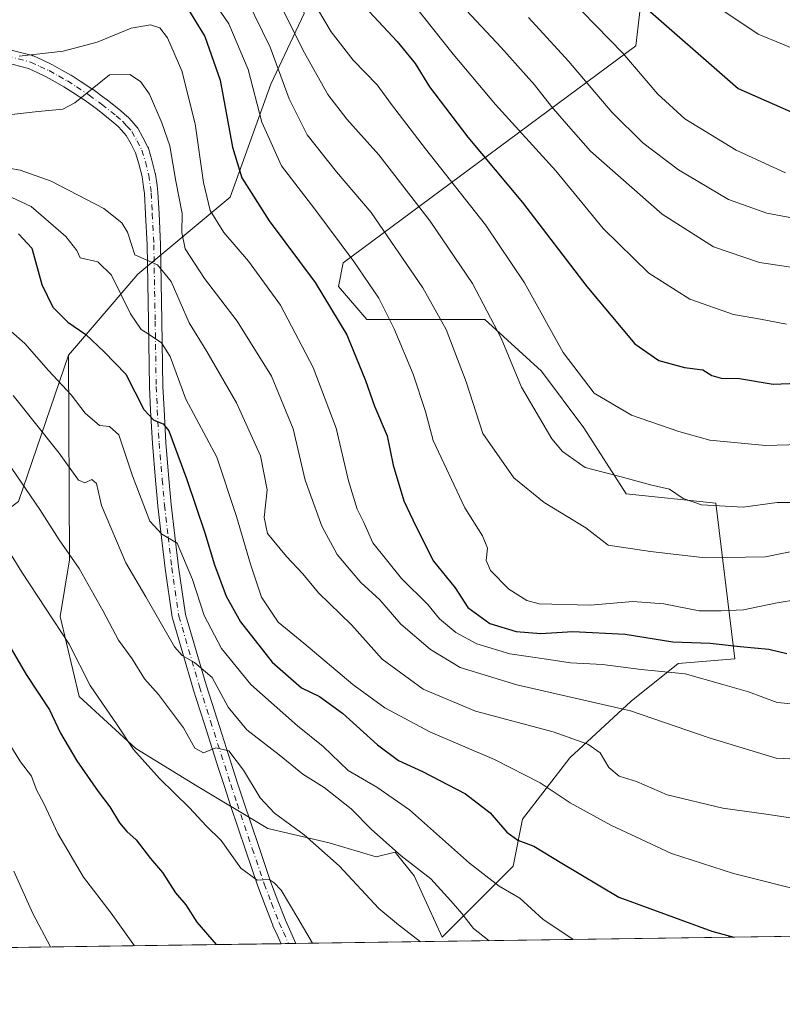
# Model space of a CAD drawing. Units: metres. Extents: x 596692 to 600120, y 4766130 to 4768493.
# Drawn here: x 597656 to 597836, y 4766130 to 4766362 of the extents above; entities that cross this region are included whole.
import ezdxf

# ---------------------------------------------------------------- set-up
doc = ezdxf.new("R2010")
doc.units = ezdxf.units.M
doc.header["$MEASUREMENT"] = 0
doc.linetypes.add('DGN Style 4', pattern=[2.6384748266838614, 1.318413404963828, -0.6592067024819142, 0.001648016756204785, -0.6592067024819142])
for name, color, linetype, lineweight in [('Arbolado forestal CxS', 92, 'Continuous', 0), ('Comarca CxS', 21, 'Continuous', 0), ('Comunidad Autónoma CxS', 142, 'Continuous', 0), ('Curva de nivel maestra', 30, 'Continuous', 30), ('Curva de nivel normal', 30, 'Continuous', 0), ('Entidad de ámbito territorial CxS', 92, 'Continuous', 0), ('Espacio natural protegido CxS', 121, 'Continuous', 0), ('Matorral CxS', 135, 'Continuous', 0), ('Municipio CxS', 4, 'Continuous', 0), ('Pastizal CxS', 92, 'Continuous', 0), ('Pista pavimentada Cxs', 135, 'Continuous', 0), ('Pista pavimentada eje', 135, 'DGN Style 4', 0), ('Provincia CxS', 1, 'Continuous', 0)]:
    doc.layers.add(name, color=color, linetype=linetype, lineweight=lineweight)

# ---------------------------------------------------------------- blocks, each defined once
blk = doc.blocks.new('*U9')
at = {"layer": 'Arbolado forestal CxS', "color": 92, "linetype": 'Continuous', "lineweight": 0}
blk.add_polyline3d([(597843.3158999998, 4766411.0437, 926.448000000004), (597830.6081999998, 4766408.3203, 923.1699999999984), (597815.1793000001, 4766419.212300001, 923.1674000000058), (597788.8733999999, 4766421.654100001, 916.3371999999945), (597766.0692999996, 4766434.810500001, 914.4790999999968), (597771.3324999996, 4766460.2467, 928.5963000000047), (597765.1924999999, 4766480.419700001, 937.5755999999965), (597753.7903000005, 4766485.682700001, 936.8047999999982), (597749.2981000004, 4766490.8377, 938.1869000000006), (597744.5214999998, 4766496.319700001, 939.5305999999982), (597742.6571000004, 4766493.059900001, 937.1432999999961), (597733.6703000005, 4766477.345699999, 925.8842000000004), (597708.1797000002, 4766440.950099999, 898.1444999999949), (597716.9502999998, 4766398.849300001, 878.2381000000023), (597723.0897000004, 4766363.764900001, 867.0761000000057), (597715.1952999998, 4766347.100099999, 856.6861000000064), (597705.6305999998, 4766320.462900001, 847.2477999999975), (597683.8508000001, 4766302.312700001, 832.8972000000067), (597667.5154999997, 4766283.255899999, 822.6261999999988), (597655.7171, 4766248.772299999, 808.2048999999971)], dxfattribs=at)
blk = doc.blocks.new('*U10')
at = {"layer": 'Pista pavimentada Cxs', "color": 135, "linetype": 'Continuous', "lineweight": 0}
blk.add_polyline3d([(597653.4230000004, 4766355.347200001, 862.5898000000016), (597659.0180000003, 4766353.872199999, 860.4459999999963), (597659.1573000001, 4766353.828600001, 860.4306999999973), (597659.2745000003, 4766353.7806, 860.4140999999945), (597661.4585999995, 4766352.7838, 860.1603000000032), (597663.6426999997, 4766351.7719, 859.887600000002), (597663.7571999999, 4766351.713099999, 859.8819999999978), (597665.9886999996, 4766350.452199999, 859.8913999999932), (597668.0552000003, 4766349.2786, 859.7834000000003), (597668.1218999998, 4766349.2382, 859.7373999999982), (597670.3195000002, 4766347.8333, 858.0295000000042), (597673.2721999995, 4766345.8983, 852.1610999999976), (597673.3403000003, 4766345.851, 851.9475999999995), (597676.2904000003, 4766343.691000001, 843.6818000000059), (597676.3421999998, 4766343.651500001, 843.5555000000023), (597679.7620999999, 4766340.9264, 842.0510999999971), (597679.7980000004, 4766340.897100001, 842.0749999999971), (597681.3822999997, 4766339.548400001, 843.0426000000008), (597681.5384999998, 4766339.3958, 843.1411999999982), (597682.4977000002, 4766338.321900001, 843.797900000005), (597683.6617999999, 4766337.0229, 844.9565000000002), (597683.6958, 4766336.9836, 844.9900000000052), (597683.8628000002, 4766336.7426, 845.1889999999986), (597685.0870000003, 4766334.532000001, 846.0056000000042), (597686.2642000001, 4766332.308700001, 844.9214000000065), (597686.3537, 4766332.1073, 844.7560999999987), (597686.3865999999, 4766332.006300001, 844.6961000000011), (597687.1865999997, 4766329.251300001, 843.2197000000016), (597687.2018999998, 4766329.194900001, 843.1910999999964), (597687.9819, 4766326.0899, 843.5176000000066), (597688.0058000004, 4766325.9779, 843.5561000000017), (597688.0132999998, 4766325.931299999, 843.5675999999949), (597688.4055000005, 4766323.245300001, 844.0521000000008), (597688.6026999997, 4766321.6742, 844.4035000000005), (597688.6127000004, 4766321.5634, 844.431500000006), (597688.8830000004, 4766316.672499999, 844.6999000000069), (597689.2333000004, 4766309.351600001, 842.1643999999943), (597689.2348999997, 4766309.304, 842.1459999999934), (597689.5599999996, 4766291.317, 833.8481000000029), (597689.7995999996, 4766275.8663, 829.623000000007), (597690.0580000002, 4766270.4485, 828.6297999999952), (597690.4863999998, 4766262.637, 829.0691999999982), (597691.2090999996, 4766254.0736, 825.5005999999995), (597691.7520000003, 4766248.004100001, 825.0648999999976), (597692.6092999997, 4766240.656099999, 821.5907000000007), (597693.4665000001, 4766233.354499999, 821.1137000000017), (597695.1073000003, 4766222.0518, 819.6027999999933), (597699.9650999998, 4766205.478499999, 815.3003000000026), (597702.5393000003, 4766197.4067, 812.5537999999942), (597705.8622000003, 4766187.008199999, 811.4661999999954), (597707.3163000002, 4766182.5261, 809.1738999999943), (597708.7785, 4766178.049500001, 808.6410000000033), (597712.3607999999, 4766167.3825, 806.7014999999956), (597715.1611000003, 4766159.1163, 806.8028000000049), (597716.8853000002, 4766154.5847, 805.636799999993), (597718.6341000004, 4766150.000399999, 804.7915000000066), (597719.6239999998, 4766147.888, 804.6527999999962), (597721.1374000004, 4766144.526699999, 804.3962999999932), (597717.6506000003, 4766144.476500001, 803.9550000000019), (597716.7170000002, 4766146.5503, 804.085500000001), (597715.7114000004, 4766148.6961, 804.4201999999932), (597715.6651999997, 4766148.8049, 804.4429999999993), (597713.8949999996, 4766153.445499999, 805.6885000000038), (597712.1557, 4766158.017000001, 807.1104999999953), (597712.1398, 4766158.061799999, 807.1119999999937), (597709.3289999999, 4766166.3588, 806.9428000000045), (597705.7412999999, 4766177.041999999, 808.6790000000037), (597704.2736999998, 4766181.534800001, 810.4637999999978), (597702.8170999996, 4766186.024700001, 812.6733999999997), (597699.4910000004, 4766196.433499999, 812.7657000000036), (597696.9107999997, 4766204.524, 813.9712000000001), (597696.8997, 4766204.5601, 813.983600000007), (597692.0047000004, 4766221.26, 820.6849999999977), (597691.9643999999, 4766221.4323, 820.7474999999977), (597691.9567, 4766221.4803, 820.7605999999942), (597690.2966999998, 4766232.915300001, 823.3282000000036), (597690.2911, 4766232.958500001, 823.3187000000034), (597689.4309, 4766240.2841, 823.3307000000059), (597688.5710000005, 4766247.6547, 825.7217999999993), (597688.5664999997, 4766247.6976, 825.7125999999989), (597688.0212000003, 4766253.796599999, 825.1784999999945), (597687.2958000004, 4766262.390500001, 830.0329000000056), (597687.2925000006, 4766262.4375, 830.0668000000006), (597686.8623000003, 4766270.283199999, 828.8156000000017), (597686.6020000001, 4766275.7389, 829.8582000000025), (597686.6003000002, 4766275.790300001, 829.882700000002), (597686.3603999997, 4766291.2632, 834.523199999996), (597686.0358999996, 4766309.222300001, 844.6217999999935), (597685.6871999997, 4766316.5078, 848.9618000000047), (597685.4205999998, 4766321.331300001, 847.0541999999988), (597685.2344000004, 4766322.816000001, 846.5763000000006), (597684.8586999997, 4766325.388699999, 847.5602000000072), (597684.1057000002, 4766328.3862, 849.2771000000067), (597683.3592999997, 4766330.9564, 850.5746999999974), (597682.2734000003, 4766333.0076, 851.5178000000016), (597681.1579999998, 4766335.0219, 849.1189000000013), (597680.1127000004, 4766336.188300001, 847.8172999999952), (597679.2248000001, 4766337.182600001, 846.5861000000004), (597677.7478999998, 4766338.4398, 845.5595999999933), (597674.3738000002, 4766341.1282, 844.4128000000056), (597671.4833000004, 4766343.244700001, 847.7958999999975), (597668.5801999997, 4766345.147299999, 852.7550000000047), (597666.4334000006, 4766346.5196, 855.6282000000066), (597664.4115000004, 4766347.668, 856.4961000000039), (597662.2390999999, 4766348.895500001, 856.4141999999993), (597660.1228, 4766349.8759, 857.8457999999956), (597658.0700000003, 4766350.812799999, 858.8230999999943), (597652.6533000004, 4766352.240800001, 862.420100000003)], dxfattribs=at)

msp = doc.modelspace()

# ---------------------------------------------------------------- linework, layer by layer
at = {"layer": 'Arbolado forestal CxS', "color": 92, "linetype": 'Continuous', "lineweight": 0}
for points in [[(597815.1793000001, 4766419.212300001, 923.1674000000058), (597788.8733999999, 4766421.654100001, 916.3371999999945), (597766.0692999996, 4766434.810500001, 914.4790999999968), (597771.3324999996, 4766460.2467, 928.5963000000047), (597765.1924999999, 4766480.419700001, 937.5755999999965), (597753.7903000005, 4766485.682700001, 936.8047999999982), (597749.2981000004, 4766490.8377, 938.1869000000006), (597744.5214999998, 4766496.319700001, 939.5305999999982), (597742.6571000004, 4766493.059900001, 937.1432999999961), (597733.6703000005, 4766477.345699999, 925.8842000000004), (597708.1797000002, 4766440.950099999, 898.1444999999949), (597716.9502999998, 4766398.849300001, 878.2381000000023), (597723.0897000004, 4766363.764900001, 867.0761000000057), (597715.1952999998, 4766347.100099999, 856.6861000000064), (597705.6305999998, 4766320.462900001, 847.2477999999975), (597683.8508000001, 4766302.312700001, 832.8972000000067), (597667.5154999997, 4766283.255899999, 822.6261999999988)], [(597667.5154999997, 4766283.255899999, 822.6261999999988), (597655.7171, 4766248.772299999, 808.2048999999971), (597633.9397, 4766232.4375, 796.0381999999955), (597627.4501, 4766229.842300001, 793.8200999999973), (597621.4590999996, 4766216.0975, 787.359700000001), (597614.8800999997, 4766207.0275, 782.8834000000061)]]:
    msp.add_polyline3d(points, dxfattribs=at)
at = {"layer": 'Comarca CxS', "color": 21, "linetype": 'Continuous', "lineweight": 0, "flags": 128}
msp.add_lwpolyline([(599469.6874999999, 4766169.714400001), (598653.368892304, 4766157.955363506), (597284.6870000003, 4766138.239800001), (597258.5114000009, 4766137.862799999), (597226.6330999996, 4766137.4036), (597065.3221, 4766135.079900002), (596725.1700007409, 4766130.1799823), (596692.3700007418, 4768443.739982279)], dxfattribs=at)
at = {"layer": 'Comunidad Autónoma CxS', "color": 142, "linetype": 'Continuous', "lineweight": 0, "flags": 128}
msp.add_lwpolyline([(597065.3221, 4766135.079900002), (596725.1700007409, 4766130.1799823), (596692.3700007418, 4768443.739982279), (597036.9893363621, 4768448.702772111), (599372.5490634177, 4768482.336671512), (600085.2400007669, 4768492.599982277), (600090.5425923695, 4768131.040750091), (600119.170000767, 4766179.069982301), (600019.0698342626, 4766177.628095349), (599924.1480217602, 4766176.260746981), (599895.9721135455, 4766175.854898829), (599801.5708923097, 4766174.495072735), (599744.698300001, 4766173.675899998), (599700.3752, 4766173.0374), (599672.007899999, 4766172.6288), (599469.6874999999, 4766169.714400001), (598653.368892304, 4766157.955363506), (597284.6870000003, 4766138.239800001), (597258.5114000009, 4766137.862799999), (597226.6330999996, 4766137.4036)], close=True, dxfattribs=at)
at = {"layer": 'Curva de nivel maestra', "color": 30, "linetype": 'Continuous', "lineweight": 30, "flags": 128}
for points, elevation in [([(597648.9600000001, 4766462.450099999), (597656.3799999999, 4766467.100099999), (597660.8700000001, 4766471.2501), (597663.75, 4766471.860099999), (597667.6299999999, 4766470.720100001), (597670.8899999997, 4766468.9001), (597676.4100000003, 4766465.020099999), (597686.8499999996, 4766459.020099999), (597697.1500000004, 4766452.690099999), (597708.5300000003, 4766445.100099999), (597726.6699999999, 4766433.4301), (597746.7199999997, 4766417.8101), (597756.6399999997, 4766409.0701), (597762.0300000003, 4766404.120100001), (597770.5, 4766394.9301), (597778.9900000002, 4766386.7501), (597825.3300000001, 4766346.090100001), (597840.5099999999, 4766339.470100001)], 900), ([(597732.79, 4766370.290100001), (597744.9699999997, 4766357.170100001), (597749.2599999999, 4766352.020099999), (597752.5899999999, 4766346.4901), (597761.6399999997, 4766334.620100001), (597774.5099999999, 4766319.200099999), (597789.6699999999, 4766299.390100001), (597800.9800000006, 4766285.940099999), (597806.6399999997, 4766281.950099999), (597812.7000000002, 4766280.350099999), (597816.9900000002, 4766279.8101), (597819.1699999999, 4766278.440099999), (597821.3700000001, 4766277.840100001), (597825.6399999997, 4766277.7301), (597833.5999999996, 4766276.360099999), (597850.8799999999, 4766277.100099999)], 875), ([(597695.3399999999, 4766365.4301), (597699.6299999999, 4766358.390100001), (597703.3099999996, 4766348.0701), (597706.1799999997, 4766332.280099999), (597708.3799999999, 4766325.0601), (597714.7999999998, 4766314.920100001), (597725.6600000003, 4766300.340100001), (597733.1200000001, 4766288.050100001), (597737.54, 4766277.300100001), (597739.6100000005, 4766271.1801), (597742.6299999999, 4766264.2501), (597744.0599999996, 4766257.270099999), (597746.5899999999, 4766248.920100001), (597749.3799999999, 4766242.890100001), (597753.5599999996, 4766234.6601), (597758.6399999997, 4766228.4001), (597761.6699999999, 4766223.7601), (597766.8600000005, 4766219.940099999), (597773.0199999996, 4766218.050100001), (597778.8300000001, 4766217.630100001), (597786.4199999999, 4766218.0601), (597798.7000000002, 4766217.4301), (597809.9400000004, 4766215.620100001), (597818.7800000003, 4766215.3201), (597825.7999999998, 4766214.530099999), (597832.5800000001, 4766213.880100001), (597836.8499999996, 4766212.920100001)], 850), ([(597655.7100000001, 4766311.8101), (597658.9000000004, 4766308.460100001), (597661.2599999999, 4766299.9001), (597663.8499999996, 4766294.5601), (597667.3600000005, 4766291.020099999), (597671.6200000001, 4766288.120100001), (597675.9100000003, 4766284.040100001), (597681.0599999996, 4766278.7401), (597685.3200000003, 4766270.390100001), (597687.6299999999, 4766267.9001), (597689.8700000001, 4766267.020099999), (597691.1900000004, 4766265.380100001), (597695.3899999997, 4766253.920100001), (597699.6600000003, 4766241.340100001), (597701.9199999999, 4766233.8201), (597704.6900000004, 4766226.450099999), (597708.0499999998, 4766220.380100001), (597715.5199999996, 4766210.890100001), (597722.4500000002, 4766204.8101), (597726.6500000004, 4766202.7501), (597732.0999999996, 4766198.860099999), (597740.3600000005, 4766191.370100001), (597745.2800000003, 4766187.6601), (597750.9699999997, 4766185.090100001), (597761.1100000005, 4766179.8101), (597766.8799999999, 4766175.3101), (597770.8600000005, 4766170.770099999), (597773.4400000004, 4766168.880100001), (597777.1699999999, 4766167.450099999), (597783.8099999996, 4766163.450099999), (597797.1900000004, 4766155.4801), (597819.1500000004, 4766147.4101), (597824.2938999999, 4766146.012900001)], 825), ([(597650.8700000001, 4766219.290100001), (597657.5199999996, 4766207.9101), (597663.0899999999, 4766199.590100001), (597665.6399999997, 4766194.090100001), (597669.4600000001, 4766187.5701), (597674.5, 4766180.340100001), (597677.2699999996, 4766176.780099999), (597679.5300000003, 4766172.9901), (597681.2699999996, 4766170.9001), (597683.5, 4766168.940099999), (597686.8499999996, 4766164.530099999), (597689.6600000003, 4766161.220100001), (597692.7400000002, 4766156.450099999), (597695.1699999999, 4766153.600099999), (597697.7800000003, 4766149.5701), (597702.3071, 4766144.255700001)], 800), ([(597824.2938999999, 4766146.012900001), (597824.2947000006, 4766146.012700001)], 825)]:
    msp.add_lwpolyline(points, dxfattribs=dict(at, elevation=elevation))
at = {"layer": 'Curva de nivel normal', "color": 30, "linetype": 'Continuous', "lineweight": 0, "flags": 128}
for points, elevation in [([(597655.5099999999, 4766474.82), (597658.8899999997, 4766478.25), (597661.6399999997, 4766479.59), (597665.6900000004, 4766477.779999999), (597675.2000000002, 4766473.430000001), (597693.4699999997, 4766463.619999999), (597712.9199999999, 4766451.789999999), (597729.8499999996, 4766441.76), (597741.4900000002, 4766432.619999999), (597753.25, 4766423.439999999), (597765, 4766413.51), (597774.3300000001, 4766404.689999999), (597787.6600000003, 4766392.699999999), (597799.6799999997, 4766381.789999999), (597819.3799999999, 4766366.100000001), (597830.0899999999, 4766358.930000001), (597841.5099999999, 4766354.199999999)], 905), ([(597836.5099999999, 4766326.24), (597824.8499999996, 4766331.59), (597812.8200000003, 4766338.970000001), (597806.4000000004, 4766344.74), (597798.1699999999, 4766354.41), (597785.3499999996, 4766367.619999999), (597773.2400000002, 4766378.890000001), (597766.9800000006, 4766385.630000001), (597762.8600000005, 4766391.289999999), (597759.0899999999, 4766395.52), (597755.8399999999, 4766398.310000001), (597749.5899999999, 4766403.189999999), (597732.1500000004, 4766418.619999999), (597719.0499999998, 4766428.680000001), (597706.2800000003, 4766436.850000001), (597695.1799999997, 4766444.680000001), (597678.6500000004, 4766455.380000001), (597667.3899999997, 4766463.119999999), (597665.4600000001, 4766463.91), (597662.9500000002, 4766462.960000001), (597658.04, 4766458), (597649.8700000001, 4766453.01)], 895), ([(597652.6100000005, 4766433.99), (597656.5999999996, 4766436.83), (597659.0599999996, 4766439.939999999), (597666.5099999999, 4766445.82), (597669.3600000005, 4766446.640000001), (597675.54, 4766442.17), (597694.25, 4766427.220000001), (597711.8499999996, 4766415.02), (597722.6500000004, 4766406.5), (597729.5099999999, 4766399.600000001), (597736.9400000004, 4766391.029999999), (597745.1900000004, 4766382.5), (597749.5, 4766378.800000001), (597754.3399999999, 4766373.680000001), (597761.3399999999, 4766364.539999999), (597769.5300000003, 4766355.779999999), (597777.3600000005, 4766346.960000001), (597781.3799999999, 4766341.859999999), (597784.8099999996, 4766337.880000001), (597790.54, 4766331.300000001), (597807.4299999997, 4766316.52), (597819.5099999999, 4766308.76), (597830.4100000003, 4766305.119999999), (597844.1500000004, 4766303.029999999)], 885), ([(597836.7699999996, 4766290.529999999), (597830.5999999996, 4766291.75), (597824.2199999997, 4766292.859999999), (597813.9699999997, 4766296.439999999), (597804.3200000003, 4766302.550000001), (597793.5199999996, 4766313.109999999), (597782.3600000005, 4766326.680000001), (597768.1399999997, 4766342.33), (597758.1900000004, 4766354.199999999), (597748.75, 4766366.100000001), (597737.4400000004, 4766377.810000001), (597730.5300000003, 4766385.619999999), (597725.25, 4766393.01), (597720.3799999999, 4766398.560000001), (597710.2599999999, 4766407.08), (597692.3200000003, 4766419.52), (597681.0800000001, 4766428.600000001), (597672.54, 4766436.82), (597669.3600000005, 4766438.51), (597667.5800000001, 4766436.609999999), (597663.0300000003, 4766429.980000001), (597658.7800000003, 4766426.480000001), (597655.8499999996, 4766425.119999999)], 880), ([(597722.9900000002, 4766370.42), (597729.4000000004, 4766359.49), (597734.6500000004, 4766352.810000001), (597740.2800000003, 4766346.980000001), (597743.6299999999, 4766342.350000001), (597751.6299999999, 4766331.859999999), (597765.8200000003, 4766313.939999999), (597774.9900000002, 4766300.27), (597784.1399999997, 4766283.9), (597791.4500000002, 4766274.279999999), (597800.1799999997, 4766269.100000001), (597811.4000000004, 4766265.230000001), (597818.6399999997, 4766263.199999999), (597831.79, 4766261.960000001), (597842.7800000003, 4766262.26)], 870), ([(597699.9800000006, 4766369.230000001), (597705.29, 4766361.380000001), (597709.8499999996, 4766350.609999999), (597713.1200000001, 4766338.210000001), (597717.7199999997, 4766327.9), (597725.5700000003, 4766317.67), (597734.7999999998, 4766305.359999999), (597740.7000000002, 4766296.66), (597744.3099999996, 4766289.460000001), (597748.7400000002, 4766278.720000001), (597751.6799999997, 4766269.99), (597753.5, 4766263.140000001), (597760.9199999999, 4766247.25), (597765.1200000001, 4766240.600000001), (597766.2400000002, 4766237.710000001), (597765.9800000006, 4766234.859999999), (597767, 4766232.430000001), (597771.3200000003, 4766228.08), (597775.5199999996, 4766225.42), (597778.4600000001, 4766224.57), (597790.5, 4766224.26), (597800.5099999999, 4766225.140000001), (597807.8499999996, 4766224.640000001), (597816.1799999997, 4766222.99), (597821.3200000003, 4766222.99), (597826.5800000001, 4766223.220000001), (597834.5199999996, 4766224.84), (597844.1600000003, 4766226.42)], 855), ([(597709.5499999998, 4766367.15), (597715.0599999996, 4766355.859999999), (597719.5599999996, 4766343.66), (597723.7400000002, 4766335.16), (597730.6799999997, 4766326.439999999), (597738.8300000001, 4766316.91), (597751.0599999996, 4766299.08), (597756.54, 4766289.279999999), (597761.2199999997, 4766276.980000001), (597765.2000000002, 4766264.789999999), (597772.5099999999, 4766254.279999999), (597779.5999999996, 4766248.529999999), (597789.4199999999, 4766242.51), (597794.6900000004, 4766238.449999999), (597804.6900000004, 4766236.970000001), (597817.6100000005, 4766235.460000001), (597831.8200000003, 4766235.66), (597844.4900000002, 4766238.289999999)], 860), ([(597716.9000000004, 4766367.119999999), (597723.1299999999, 4766354.539999999), (597728.6299999999, 4766344.720000001), (597733.1100000005, 4766338.869999999), (597740.6799999997, 4766330.439999999), (597752.7300000006, 4766314.82), (597762.7199999997, 4766300.119999999), (597769.4800000006, 4766287.24), (597774.2699999996, 4766275.699999999), (597781.4000000004, 4766263.49), (597783.9800000006, 4766260.5), (597789.2999999998, 4766256.730000001), (597797.7400000002, 4766254.539999999), (597804.6799999997, 4766252.630000001), (597809.1399999997, 4766251.619999999), (597812.3600000005, 4766249.460000001), (597816.7199999997, 4766247.980000001), (597826.5099999999, 4766247.390000001), (597834.5099999999, 4766248.460000001), (597840.9699999997, 4766248.480000001)], 865), ([(597775.9000000004, 4766362.859999999), (597785.3899999997, 4766352.57), (597795.5800000001, 4766340.550000001), (597802.8899999997, 4766333.32), (597811.2800000003, 4766326.949999999), (597823.0599999996, 4766319.970000001), (597832.1200000001, 4766316.689999999), (597838.3700000001, 4766315.51)], 890), ([(597655.8899999997, 4766353.710000001), (597666.2999999998, 4766354.880000001), (597674.3099999996, 4766357.050000001), (597682.2999999998, 4766360.33), (597686.8499999996, 4766361.109999999), (597689.0499999998, 4766360.4), (597690.8399999999, 4766358.029999999), (597694.2100000001, 4766350.300000001), (597697.3899999997, 4766337.77), (597699.3300000001, 4766323.930000001), (597700.9400000004, 4766317.33), (597704.1399999997, 4766312.140000001), (597709.9900000002, 4766305.369999999), (597717.4600000001, 4766295.050000001), (597725.1799999997, 4766280.300000001), (597730.5999999996, 4766266.01), (597733.5199999996, 4766253.630000001), (597735.54, 4766246.960000001), (597737.1299999999, 4766243.75), (597739.2800000003, 4766238.960000001), (597746.04, 4766230.600000001), (597752.2300000006, 4766224.480000001), (597754.9600000001, 4766221.060000001), (597758.8399999999, 4766217.810000001), (597763.79, 4766215.16), (597771.5099999999, 4766212.850000001), (597780.1799999997, 4766211.57), (597785.8499999996, 4766210.67), (597793.3399999999, 4766210.34), (597802.4699999997, 4766209.130000001), (597812.8799999999, 4766208.08), (597821.7300000006, 4766205.600000001), (597827.7599999999, 4766203.859999999), (597834.5499999998, 4766201.369999999), (597843.0099999999, 4766200.550000001)], 845), ([(597653.4600000001, 4766339.880000001), (597660.3700000001, 4766340.66), (597666.2300000006, 4766341.220000001), (597669.0599999996, 4766342.720000001), (597677.1799999997, 4766349.359999999), (597682.0199999996, 4766349.4), (597684.5099999999, 4766347.789999999), (597686.6200000001, 4766344.810000001), (597689.54, 4766337.980000001), (597691.4000000004, 4766332.609999999), (597692.8099999996, 4766324.27), (597694.3200000003, 4766316.609999999), (597694.2199999997, 4766312.130000001), (597695.0499999998, 4766308.33), (597699.5700000003, 4766301.32), (597707.29, 4766291.24), (597715.3499999996, 4766278.27), (597720.4900000002, 4766265.890000001), (597723.3200000003, 4766253.730000001), (597727.2199999997, 4766242.890000001), (597730.8099999996, 4766236.27), (597734.1699999999, 4766232.27), (597736.4400000004, 4766229.600000001), (597740.9000000004, 4766225.57), (597745.8399999999, 4766219.83), (597752.8499999996, 4766213.850000001), (597759.8499999996, 4766209.619999999), (597773.1799999997, 4766205.49), (597800.0099999999, 4766199.41), (597818.5099999999, 4766193.039999999), (597834.3399999999, 4766188.24), (597845.7100000001, 4766187.680000001)], 840), ([(597649.4299999997, 4766328.02), (597656.1500000004, 4766326.859999999), (597663.4100000003, 4766324.279999999), (597675.8200000003, 4766317.800000001), (597680.0999999996, 4766314.439999999), (597681.4100000003, 4766312.230000001), (597683.1799999997, 4766306.859999999), (597688.5099999999, 4766304.529999999), (597691.7199999997, 4766300.619999999), (597696, 4766290.850000001), (597700.0999999996, 4766284.140000001), (597707.1200000001, 4766272), (597712.7699999996, 4766259.480000001), (597714.3899999997, 4766251.480000001), (597713.6100000005, 4766244.970000001), (597714.4600000001, 4766241.17), (597718.8799999999, 4766235.75), (597722.7400000002, 4766231.699999999), (597726.4199999999, 4766227.180000001), (597734.2199999997, 4766219.65), (597741.4800000006, 4766211.58), (597751.0999999996, 4766204.49), (597763.4299999997, 4766199.300000001), (597781.7400000002, 4766194.42), (597789.9500000002, 4766191.51), (597792.8399999999, 4766189.449999999), (597794.9100000003, 4766186.039999999), (597797.2999999998, 4766183.949999999), (597801.4100000003, 4766182.730000001), (597808.5999999996, 4766179.58), (597821.7199999997, 4766176.390000001), (597831.9400000004, 4766175.02), (597843.9600000001, 4766173.17)], 835), ([(597654.1799999997, 4766320.4), (597658.7599999999, 4766318.300000001), (597666.9400000004, 4766311.25), (597669.4699999997, 4766307.930000001), (597670.25, 4766306.16), (597674.4800000006, 4766305.27), (597677.6399999997, 4766302.109999999), (597682.1699999999, 4766292.970000001), (597684.6600000003, 4766289.300000001), (597686.2699999996, 4766288.300000001), (597689.4500000002, 4766286.140000001), (597691.5199999996, 4766282.92), (597695.1799999997, 4766272.859999999), (597702.4600000001, 4766259.189999999), (597707.1600000003, 4766245.189999999), (597710.4299999997, 4766233.99), (597713.0099999999, 4766226.16), (597716.9199999999, 4766220.32), (597722.9699999997, 4766215.369999999), (597734.5099999999, 4766205.58), (597742.0899999999, 4766200.109999999), (597752.8300000001, 4766194.33), (597767.9600000001, 4766187.930000001), (597778.6699999999, 4766182.369999999), (597785.7199999997, 4766177.710000001), (597795.3600000005, 4766172.430000001), (597809.6500000004, 4766165.75), (597824.2400000002, 4766161), (597842.0999999996, 4766156.529999999)], 830), ([(597651.4100000003, 4766291.060000001), (597657.2400000002, 4766285.960000001), (597662.8099999996, 4766279.640000001), (597668.2000000002, 4766273.880000001), (597671.4500000002, 4766269.59), (597674.8300000001, 4766266.630000001), (597677.1799999997, 4766266.439999999), (597679.3700000001, 4766264.439999999), (597682.6100000005, 4766254.779999999), (597686.7000000002, 4766244.07), (597689.5099999999, 4766241.029999999), (597693.1600000003, 4766238.92), (597696.7800000003, 4766230.33), (597699.4699999997, 4766221.890000001), (597703.5599999996, 4766214.039999999), (597710.5300000003, 4766205.57), (597721.5099999999, 4766195.84), (597727.5099999999, 4766190.939999999), (597733.4199999999, 4766185.279999999), (597740.2000000002, 4766181.41), (597747.9000000004, 4766176), (597762.0599999996, 4766163.480000001), (597769.0599999996, 4766158.050000001), (597773.8899999997, 4766155.199999999), (597779.3600000005, 4766150.180000001), (597785.6500000004, 4766146.029999999), (597786.4951999999, 4766145.4682)], 820), ([(597654.4800000006, 4766273.75), (597665.3499999996, 4766260.16), (597669.8700000001, 4766253.800000001), (597671.3499999996, 4766253.109999999), (597673.0099999999, 4766253.949999999), (597674.1200000001, 4766252.939999999), (597675.2999999998, 4766247.77), (597681.0599999996, 4766234.27), (597685.75, 4766226.26), (597692.5, 4766214.439999999), (597694.3200000003, 4766212.390000001), (597697.2300000006, 4766210.789999999), (597701.3899999997, 4766207.27), (597705.1299999999, 4766200.230000001), (597709.5800000001, 4766194.92), (597717.2000000002, 4766189.029999999), (597722.7199999997, 4766184.42), (597727.7800000003, 4766181.33), (597734.1200000001, 4766176.289999999), (597738.9500000002, 4766171.42), (597745.9500000002, 4766165.17), (597752.9199999999, 4766159.75), (597757.6399999997, 4766154.609999999), (597760.2400000002, 4766151.609999999), (597762.9699999997, 4766148.07), (597766.6741000004, 4766145.182700001)], 815), ([(597652, 4766259.76), (597660.7599999999, 4766246.850000001), (597665.3399999999, 4766239.689999999), (597670.0199999996, 4766232.92), (597675.7400000002, 4766222.880000001), (597679.2800000003, 4766216.02), (597682.5, 4766211.600000001), (597685.4100000003, 4766206.939999999), (597688.7800000003, 4766203.210000001), (597694.6399999997, 4766195.4), (597697.2699999996, 4766190.539999999), (597699.3799999999, 4766189.51), (597702.29, 4766190.680000001), (597705.2800000003, 4766189.930000001), (597708.8099999996, 4766185.380000001), (597712.7000000002, 4766178.880000001), (597716.1100000005, 4766175.25), (597723.0800000001, 4766170.119999999), (597731.3200000003, 4766162.800000001), (597740.7000000002, 4766152.779999999), (597745.2999999998, 4766148.9), (597750.4856000004, 4766144.9495)], 810.0000000000001), ([(597649.2999999998, 4766243.67), (597656.54, 4766232.07), (597667.6600000003, 4766215.109999999), (597672.6100000005, 4766205.369999999), (597678.9699999997, 4766196.07), (597682.8499999996, 4766190.279999999), (597688.9400000004, 4766183.4), (597696.0599999996, 4766176.52), (597700, 4766172.26), (597703.4800000006, 4766168.77), (597708.1699999999, 4766162.26), (597712, 4766159.439999999), (597714.79, 4766159.58), (597716.0199999996, 4766158.789999999), (597717.6299999999, 4766157.060000001), (597721.5999999996, 4766150.52), (597725.0481000004, 4766144.583100001)], 805), ([(597653.5199999996, 4766191.65), (597656.2199999997, 4766187.350000001), (597658.7800000003, 4766184), (597659.9900000002, 4766180.779999999), (597661.7400000002, 4766177.5), (597665.0199999996, 4766170.439999999), (597671.0999999996, 4766160.189999999), (597677.5999999996, 4766151.699999999), (597683.0625999998, 4766143.9783)], 795), ([(597654.6699999999, 4766161.560000001), (597659.1600000003, 4766151.609999999), (597663.2790000001, 4766143.693399999)], 790)]:
    msp.add_lwpolyline(points, dxfattribs=dict(at, elevation=elevation))
at = {"layer": 'Entidad de ámbito territorial CxS', "color": 92, "linetype": 'Continuous', "lineweight": 0, "flags": 128}
msp.add_lwpolyline([(598653.368892304, 4766157.955363506), (597284.6870000003, 4766138.239800001), (597258.5114000009, 4766137.862799999), (597226.6330999996, 4766137.4036), (597065.3221, 4766135.079900002), (596725.1700007409, 4766130.1799823), (596692.3700007418, 4768443.739982279)], dxfattribs=at)
at = {"layer": 'Espacio natural protegido CxS', "color": 121, "linetype": 'Continuous', "lineweight": 0, "flags": 128}
msp.add_lwpolyline([(598653.368892304, 4766157.955363506), (597284.6870000003, 4766138.239800001)], dxfattribs=at)
at = {"layer": 'Matorral CxS', "color": 135, "linetype": 'Continuous', "lineweight": 0}
for points in [[(597815.1793000001, 4766419.212300001, 923.1674000000058), (597788.8733999999, 4766421.654100001, 916.3371999999945), (597766.0692999996, 4766434.810500001, 914.4790999999968), (597771.3324999996, 4766460.2467, 928.5963000000047), (597765.1924999999, 4766480.419700001, 937.5755999999965), (597753.7903000005, 4766485.682700001, 936.8047999999982), (597749.2981000004, 4766490.8377, 938.1869000000006), (597744.5214999998, 4766496.319700001, 939.5305999999982), (597742.6571000004, 4766493.059900001, 937.1432999999961), (597733.6703000005, 4766477.345699999, 925.8842000000004), (597708.1797000002, 4766440.950099999, 898.1444999999949), (597716.9502999998, 4766398.849300001, 878.2381000000023), (597723.0897000004, 4766363.764900001, 867.0761000000057), (597715.1952999998, 4766347.100099999, 856.6861000000064), (597705.6305999998, 4766320.462900001, 847.2477999999975), (597683.8508000001, 4766302.312700001, 832.8972000000067), (597667.5154999997, 4766283.255899999, 822.6261999999988)], [(597803.4329000004, 4766375.062100001, 903.6203999999999), (597801.2090999996, 4766356.162900001, 896.3411999999954), (597732.2811000004, 4766305.023700001, 853.7084000000032), (597731.1693000002, 4766299.465100001, 851.6208999999944), (597737.8397000004, 4766291.6831, 852.4735999999976), (597751.1803000001, 4766291.6831, 857.8745999999956), (597765.6328999996, 4766291.683300001, 864.0032999999967), (597778.9735000003, 4766279.454299999, 867.0691999999982), (597788.9789000005, 4766266.1139, 867.6499999999943), (597798.9842999997, 4766250.549900001, 863.8614999999991), (597820.1070999998, 4766248.326500001, 865.3350000000064), (597824.5535000004, 4766211.639900001, 848.1692999999941), (597811.2127, 4766210.528100001, 847.2565000000033), (597800.0953000003, 4766201.634299999, 841.8723999999929), (597785.6426999997, 4766188.2937, 833.1002000000008), (597774.5251000002, 4766173.8413, 826.7753999999986), (597772.3015000002, 4766162.724099999, 822.6166999999988), (597755.6253000004, 4766146.0483, 812.133600000001), (597748.9550999999, 4766160.500700001, 814.4394999999931), (597744.5083, 4766166.0593, 815.1067000000039), (597740.0613000002, 4766164.9475, 813.3776000000071), (597728.9441000001, 4766168.282500001, 810.9590999999928), (597714.4917000001, 4766171.617699999, 807.9051999999938), (597697.8157000003, 4766181.6231, 806.7863999999972), (597683.3635, 4766190.5167, 804.7393000000012), (597670.0226999996, 4766202.7455, 802.9128999999957), (597665.5761000002, 4766221.6447, 805.2998999999982), (597667.7997000003, 4766234.985300001, 809.3136999999988), (597667.5154999997, 4766283.255899999, 822.6261999999988), (597683.8508000001, 4766302.312700001, 832.8972000000067), (597705.6305999998, 4766320.462900001, 847.2477999999975), (597715.1952999998, 4766347.100099999, 856.6861000000064), (597723.0897000004, 4766363.764900001, 867.0761000000057)], [(597667.5154999997, 4766283.255899999, 822.6261999999988), (597667.7997000003, 4766234.985300001, 809.3136999999988), (597665.5761000002, 4766221.6447, 805.2998999999982), (597670.0226999996, 4766202.7455, 802.9128999999957), (597683.3635, 4766190.5167, 804.7393000000012), (597697.8157000003, 4766181.6231, 806.7863999999972), (597714.4917000001, 4766171.617699999, 807.9051999999938), (597728.9441000001, 4766168.282500001, 810.9590999999928), (597740.0613000002, 4766164.9475, 813.3776000000071), (597744.5083, 4766166.0593, 815.1067000000039), (597748.9550999999, 4766160.500700001, 814.4394999999931), (597755.6253000004, 4766146.0483, 812.133600000001), (597772.3015000002, 4766162.724099999, 822.6166999999988), (597774.5251000002, 4766173.8413, 826.7753999999986), (597785.6426999997, 4766188.2937, 833.1002000000008), (597800.0953000003, 4766201.634299999, 841.8723999999929), (597811.2127, 4766210.528100001, 847.2565000000033), (597824.5535000004, 4766211.639900001, 848.1692999999941), (597820.1070999998, 4766248.326500001, 865.3350000000064), (597798.9842999997, 4766250.549900001, 863.8614999999991), (597788.9789000005, 4766266.1139, 867.6499999999943), (597778.9735000003, 4766279.454299999, 867.0691999999982), (597765.6328999996, 4766291.683300001, 864.0032999999967), (597751.1803000001, 4766291.6831, 857.8745999999956), (597737.8397000004, 4766291.6831, 852.4735999999976), (597731.1693000002, 4766299.465100001, 851.6208999999944), (597732.2811000004, 4766305.023700001, 853.7084000000032), (597801.2090999996, 4766356.162900001, 896.3411999999954), (597803.4329000004, 4766375.062100001, 903.6203999999999)]]:
    msp.add_polyline3d(points, dxfattribs=at)
at = {"layer": 'Municipio CxS', "color": 4, "linetype": 'Continuous', "lineweight": 0, "flags": 128}
msp.add_lwpolyline([(599469.6874999999, 4766169.714400001), (598653.368892304, 4766157.955363506), (597284.6870000003, 4766138.239800001), (597258.5114000009, 4766137.862799999), (597226.6330999996, 4766137.4036), (597065.3221, 4766135.079900002), (596725.1700007409, 4766130.1799823), (596692.3700007418, 4768443.739982279)], dxfattribs=at)
at = {"layer": 'Pastizal CxS', "color": 92, "linetype": 'Continuous', "lineweight": 0, "extrusion": (-0.2602324338055656, -0.003748842892094662, 0.9655387234971999), "elevation": -172636.9786865294, "flags": 128}
msp.add_lwpolyline([(-4757040.328415805, 643555.7428580014), (-4757040.328415805, 643476.9457146358)], dxfattribs=at)
at = {"layer": 'Pastizal CxS', "color": 92, "linetype": 'Continuous', "lineweight": 0, "extrusion": (-0.03375830124633067, -0.0004860234655109671, 0.9994299079365961), "elevation": -21691.08288535874, "flags": 128}
msp.add_lwpolyline([(-4757046.053309263, 665916.5667318759), (-4757046.053309263, 665914.8221566326)], dxfattribs=at)
at = {"layer": 'Pastizal CxS', "color": 92, "linetype": 'Continuous', "lineweight": 0, "extrusion": (-0.0341590379703012, -0.0004917929637533894, 0.9994162887729139), "elevation": -21958.12020691059, "flags": 128}
msp.add_lwpolyline([(-4757046.052726769, 665909.5636127256), (-4757046.052726769, 665907.8190137085)], dxfattribs=at)
at = {"layer": 'Pastizal CxS', "color": 92, "linetype": 'Continuous', "lineweight": 0, "extrusion": (-0.1653655647737153, -0.00238204506244672, 0.9862294640946349), "elevation": -109402.8500190657, "flags": 128}
msp.add_lwpolyline([(-4757041.011656286, 657406.785858082), (-4757041.011656287, 657264.5460886135)], dxfattribs=at)
at = {"layer": 'Pastizal CxS', "color": 92, "linetype": 'Continuous', "lineweight": 0}
for points in [[(597655.7171, 4766248.772299999, 808.2048999999971), (597667.5154999997, 4766283.255899999, 822.6261999999988), (597667.7997000003, 4766234.985300001, 809.3136999999988), (597665.5761000002, 4766221.6447, 805.2998999999982), (597670.0226999996, 4766202.7455, 802.9128999999957), (597683.3635, 4766190.5167, 804.7393000000012), (597697.8157000003, 4766181.6231, 806.7863999999972), (597714.4917000001, 4766171.617699999, 807.9051999999938), (597728.9441000001, 4766168.282500001, 810.9590999999928), (597740.0613000002, 4766164.9475, 813.3776000000071), (597744.5083, 4766166.0593, 815.1067000000039), (597748.9550999999, 4766160.500700001, 814.4394999999931), (597755.6253000004, 4766146.0483, 812.133600000001), (597772.3015000002, 4766162.724099999, 822.6166999999988), (597774.5251000002, 4766173.8413, 826.7753999999986), (597785.6426999997, 4766188.2937, 833.1002000000008), (597800.0953000003, 4766201.634299999, 841.8723999999929), (597811.2127, 4766210.528100001, 847.2565000000033), (597824.5535000004, 4766211.639900001, 848.1692999999941), (597820.1070999998, 4766248.326500001, 865.3350000000064), (597798.9842999997, 4766250.549900001, 863.8614999999991), (597788.9789000005, 4766266.1139, 867.6499999999943), (597778.9735000003, 4766279.454299999, 867.0691999999982), (597765.6328999996, 4766291.683300001, 864.0032999999967), (597751.1803000001, 4766291.6831, 857.8745999999956), (597737.8397000004, 4766291.6831, 852.4735999999976), (597731.1693000002, 4766299.465100001, 851.6208999999944), (597732.2811000004, 4766305.023700001, 853.7084000000032), (597801.2090999996, 4766356.162900001, 896.3411999999954), (597803.4329000004, 4766375.062100001, 903.6203999999999)], [(597667.5154999997, 4766283.255899999, 822.6261999999988), (597667.7997000003, 4766234.985300001, 809.3136999999988), (597665.5761000002, 4766221.6447, 805.2998999999982), (597670.0226999996, 4766202.7455, 802.9128999999957), (597683.3635, 4766190.5167, 804.7393000000012), (597697.8157000003, 4766181.6231, 806.7863999999972), (597714.4917000001, 4766171.617699999, 807.9051999999938), (597728.9441000001, 4766168.282500001, 810.9590999999928), (597740.0613000002, 4766164.9475, 813.3776000000071), (597744.5083, 4766166.0593, 815.1067000000039), (597748.9550999999, 4766160.500700001, 814.4394999999931), (597755.6253000004, 4766146.0483, 812.133600000001), (597772.3015000002, 4766162.724099999, 822.6166999999988), (597774.5251000002, 4766173.8413, 826.7753999999986), (597785.6426999997, 4766188.2937, 833.1002000000008), (597800.0953000003, 4766201.634299999, 841.8723999999929), (597811.2127, 4766210.528100001, 847.2565000000033), (597824.5535000004, 4766211.639900001, 848.1692999999941), (597820.1070999998, 4766248.326500001, 865.3350000000064), (597798.9842999997, 4766250.549900001, 863.8614999999991), (597788.9789000005, 4766266.1139, 867.6499999999943), (597778.9735000003, 4766279.454299999, 867.0691999999982), (597765.6328999996, 4766291.683300001, 864.0032999999967), (597751.1803000001, 4766291.6831, 857.8745999999956), (597737.8397000004, 4766291.6831, 852.4735999999976), (597731.1693000002, 4766299.465100001, 851.6208999999944), (597732.2811000004, 4766305.023700001, 853.7084000000032), (597801.2090999996, 4766356.162900001, 896.3411999999954), (597803.4329000004, 4766375.062100001, 903.6203999999999)], [(597667.5154999997, 4766283.255899999, 822.6261999999988), (597655.7171, 4766248.772299999, 808.2048999999971), (597633.9397, 4766232.4375, 796.0381999999955), (597627.4501, 4766229.842300001, 793.8200999999973), (597621.4590999996, 4766216.0975, 787.359700000001), (597614.8800999997, 4766207.0275, 782.8834000000061)], [(597861.4040000001, 4766146.5472, 827.4084000000004), (597641.5768999998, 4766143.380700001, 783.2583000000013)]]:
    msp.add_polyline3d(points, dxfattribs=at)
at = {"layer": 'Pista pavimentada Cxs', "color": 135, "linetype": 'Continuous', "lineweight": 0, "extrusion": (-0.125563581528844, -0.001807758288683247, 0.9920839273990982), "elevation": -82870.01540015325, "flags": 128}
msp.add_lwpolyline([(-4757046.053018018, 661097.7723104265), (-4757046.053018017, 661094.2573241903)], dxfattribs=at)
at = {"layer": 'Pista pavimentada Cxs', "color": 135, "linetype": 'Continuous', "lineweight": 0}
for points in [[(597653.4230000004, 4766355.347200001, 862.5898000000016), (597659.0180000003, 4766353.872199999, 860.4459999999963), (597659.1573000001, 4766353.828600001, 860.4306999999973), (597659.2745000003, 4766353.7806, 860.4140999999945)], [(597659.2745000003, 4766353.7806, 860.4140999999945), (597661.4585999995, 4766352.7838, 860.1603000000032), (597663.6426999997, 4766351.7719, 859.887600000002), (597663.7571999999, 4766351.713099999, 859.8819999999978), (597665.9886999996, 4766350.452199999, 859.8913999999932), (597668.0552000003, 4766349.2786, 859.7834000000003), (597668.1218999998, 4766349.2382, 859.7373999999982), (597670.3195000002, 4766347.8333, 858.0295000000042), (597673.2721999995, 4766345.8983, 852.1610999999976), (597673.3403000003, 4766345.851, 851.9475999999995), (597676.2904000003, 4766343.691000001, 843.6818000000059), (597676.3421999998, 4766343.651500001, 843.5555000000023), (597679.7620999999, 4766340.9264, 842.0510999999971), (597679.7980000004, 4766340.897100001, 842.0749999999971), (597681.3822999997, 4766339.548400001, 843.0426000000008), (597681.5384999998, 4766339.3958, 843.1411999999982), (597682.4977000002, 4766338.321900001, 843.797900000005), (597683.6617999999, 4766337.0229, 844.9565000000002), (597683.6958, 4766336.9836, 844.9900000000052), (597683.8628000002, 4766336.7426, 845.1889999999986), (597685.0870000003, 4766334.532000001, 846.0056000000042), (597686.2642000001, 4766332.308700001, 844.9214000000065), (597686.3537, 4766332.1073, 844.7560999999987), (597686.3865999999, 4766332.006300001, 844.6961000000011), (597687.1865999997, 4766329.251300001, 843.2197000000016), (597687.2018999998, 4766329.194900001, 843.1910999999964), (597687.9819, 4766326.0899, 843.5176000000066), (597688.0058000004, 4766325.9779, 843.5561000000017), (597688.0132999998, 4766325.931299999, 843.5675999999949), (597688.4055000005, 4766323.245300001, 844.0521000000008), (597688.6026999997, 4766321.6742, 844.4035000000005), (597688.6127000004, 4766321.5634, 844.431500000006), (597688.8830000004, 4766316.672499999, 844.6999000000069), (597689.2333000004, 4766309.351600001, 842.1643999999943), (597689.2348999997, 4766309.304, 842.1459999999934), (597689.5599999996, 4766291.317, 833.8481000000029), (597689.7995999996, 4766275.8663, 829.623000000007), (597690.0580000002, 4766270.4485, 828.6297999999952), (597690.4863999998, 4766262.637, 829.0691999999982), (597691.2090999996, 4766254.0736, 825.5005999999995), (597691.7520000003, 4766248.004100001, 825.0648999999976), (597692.6092999997, 4766240.656099999, 821.5907000000007), (597693.4665000001, 4766233.354499999, 821.1137000000017), (597695.1073000003, 4766222.0518, 819.6027999999933), (597699.9650999998, 4766205.478499999, 815.3003000000026), (597702.5393000003, 4766197.4067, 812.5537999999942), (597705.8622000003, 4766187.008199999, 811.4661999999954), (597707.3163000002, 4766182.5261, 809.1738999999943), (597708.7785, 4766178.049500001, 808.6410000000033), (597712.3607999999, 4766167.3825, 806.7014999999956), (597715.1611000003, 4766159.1163, 806.8028000000049), (597716.8853000002, 4766154.5847, 805.636799999993), (597718.6341000004, 4766150.000399999, 804.7915000000066), (597719.6239999998, 4766147.888, 804.6527999999962), (597721.1374000004, 4766144.526699999, 804.3962999999932)], [(597717.6506000003, 4766144.476500001, 803.9548999999971), (597716.7170000002, 4766146.5503, 804.085500000001), (597715.7114000004, 4766148.6961, 804.4201999999932), (597715.6651999997, 4766148.8049, 804.4429999999993), (597713.8949999996, 4766153.445499999, 805.6885000000038), (597712.1557, 4766158.017000001, 807.1104999999953), (597712.1398, 4766158.061799999, 807.1119999999937), (597709.3289999999, 4766166.3588, 806.9428000000045), (597705.7412999999, 4766177.041999999, 808.6790000000037), (597704.2736999998, 4766181.534800001, 810.4637999999978), (597702.8170999996, 4766186.024700001, 812.6733999999997), (597699.4910000004, 4766196.433499999, 812.7657000000036), (597696.9107999997, 4766204.524, 813.9712000000001), (597696.8997, 4766204.5601, 813.983600000007), (597692.0047000004, 4766221.26, 820.6849999999977), (597691.9643999999, 4766221.4323, 820.7474999999977), (597691.9567, 4766221.4803, 820.7605999999942), (597690.2966999998, 4766232.915300001, 823.3282000000036), (597690.2911, 4766232.958500001, 823.3187000000034), (597689.4309, 4766240.2841, 823.3307000000059), (597688.5710000005, 4766247.6547, 825.7217999999993), (597688.5664999997, 4766247.6976, 825.7125999999989), (597688.0212000003, 4766253.796599999, 825.1784999999945), (597687.2958000004, 4766262.390500001, 830.0329000000056), (597687.2925000006, 4766262.4375, 830.0668000000006), (597686.8623000003, 4766270.283199999, 828.8156000000017), (597686.6020000001, 4766275.7389, 829.8582000000025), (597686.6003000002, 4766275.790300001, 829.882700000002), (597686.3603999997, 4766291.2632, 834.523199999996), (597686.0358999996, 4766309.222300001, 844.6217999999935), (597685.6871999997, 4766316.5078, 848.9618000000047), (597685.4205999998, 4766321.331300001, 847.0541999999988), (597685.2344000004, 4766322.816000001, 846.5763000000006), (597684.8586999997, 4766325.388699999, 847.5602000000072), (597684.1057000002, 4766328.3862, 849.2771000000067), (597683.3592999997, 4766330.9564, 850.5746999999974), (597682.2734000003, 4766333.0076, 851.5178000000016), (597681.1579999998, 4766335.0219, 849.1189000000013), (597680.1127000004, 4766336.188300001, 847.8172999999952), (597679.2248000001, 4766337.182600001, 846.5861000000004), (597677.7478999998, 4766338.4398, 845.5595999999933), (597674.3738000002, 4766341.1282, 844.4128000000056), (597671.4833000004, 4766343.244700001, 847.7958999999975), (597668.5801999997, 4766345.147299999, 852.7550000000047), (597666.4334000006, 4766346.5196, 855.6282000000066), (597664.4115000004, 4766347.668, 856.4961000000039), (597662.2390999999, 4766348.895500001, 856.4141999999993), (597660.1228, 4766349.8759, 857.8457999999956), (597658.0700000003, 4766350.812799999, 858.8230999999943), (597652.6533000004, 4766352.240800001, 862.420100000003)]]:
    msp.add_polyline3d(points, dxfattribs=at)
at = {"layer": 'Pista pavimentada eje', "color": 135, "linetype": 'DGN Style 4', "lineweight": 0}
msp.add_polyline3d([(597653.0151000004, 4766353.800100001, 862.5561000000017), (597658.6101000002, 4766352.325099999, 859.7695999999996), (597660.7901, 4766351.3301, 858.9992000000057), (597662.9700999996, 4766350.3201, 858.1055999999954), (597665.2001, 4766349.0601, 858.278999999995), (597667.2600999996, 4766347.890100001, 858.8224999999949), (597669.4501, 4766346.4901, 855.6980999999943), (597672.3951000003, 4766344.5601, 850.5639999999986), (597675.3450999996, 4766342.4001, 842.9864999999991), (597678.7651000004, 4766339.675100001, 843.7253999999957), (597680.3450999996, 4766338.3301, 844.6535000000005), (597681.3051000005, 4766337.255100001, 845.4768000000041), (597682.4700999996, 4766335.9551, 846.8986000000004), (597683.6801000005, 4766333.770099999, 848.482600000003), (597684.8501000004, 4766331.5601, 847.6667000000016), (597685.6501000002, 4766328.8051, 846.2338000000019), (597686.4301000005, 4766325.700099999, 844.6692000000039), (597686.8201000001, 4766323.030099999, 843.8847999999998), (597687.0151000004, 4766321.475099999, 844.1861999999965), (597687.2851, 4766316.590100001, 845.997199999998), (597687.6350999996, 4766309.2751, 842.7099000000018), (597687.9600999998, 4766291.290100001, 833.5678999999947), (597688.2001, 4766275.815099999, 829.2470999999932), (597688.4600999998, 4766270.3651, 828.2611000000034), (597688.8901000004, 4766262.5251, 829.5013999999939), (597689.6151000002, 4766253.9351, 825.3269), (597690.1601, 4766247.840100001, 825.3821999999927), (597691.0201000003, 4766240.470100001, 822.3899999999995), (597691.8800999997, 4766233.145099999, 821.5372000000062), (597693.5401, 4766221.710100001, 819.905700000003), (597698.4351000005, 4766205.0101, 814.5255999999936), (597701.0151000004, 4766196.920100001, 812.5755000000064), (597704.3400999998, 4766186.515100001, 812.0672999999952), (597705.7950999998, 4766182.030099999, 809.8353000000062), (597707.2600999996, 4766177.545100001, 808.1638999999996), (597710.8450999996, 4766166.870100001, 806.7905000000028), (597713.6551000001, 4766158.575099999, 806.8472000000039), (597715.3901000004, 4766154.015100001, 805.6511000000029), (597717.1601, 4766149.3751, 804.4397999999928), (597718.1700999998, 4766147.220100001, 804.2673999999971), (597719.3940000003, 4766144.501599999, 804.1744999999937)], dxfattribs=at)
at = {"layer": 'Provincia CxS', "color": 1, "linetype": 'Continuous', "lineweight": 0, "flags": 128}
msp.add_lwpolyline([(597065.3221, 4766135.079900002), (596725.1700007409, 4766130.1799823), (596692.3700007418, 4768443.739982279), (597036.9893363621, 4768448.702772111), (599372.5490634177, 4768482.336671512), (600085.2400007669, 4768492.599982277), (600090.5425923695, 4768131.040750091), (600119.170000767, 4766179.069982301), (600019.0698342626, 4766177.628095349), (599924.1480217602, 4766176.260746981), (599895.9721135455, 4766175.854898829), (599801.5708923097, 4766174.495072735), (599744.698300001, 4766173.675899998), (599700.3752, 4766173.0374), (599672.007899999, 4766172.6288), (599469.6874999999, 4766169.714400001), (598653.368892304, 4766157.955363506), (597284.6870000003, 4766138.239800001), (597258.5114000009, 4766137.862799999), (597226.6330999996, 4766137.4036)], close=True, dxfattribs=at)

# ---------------------------------------------------------------- block references
at = {"layer": 'Arbolado forestal CxS', "color": 92, "linetype": 'Continuous', "lineweight": 0}
msp.add_blockref('*U9', (0, 0), dxfattribs=at)
at = {"layer": 'Pista pavimentada Cxs', "color": 135, "linetype": 'Continuous', "lineweight": 0}
msp.add_blockref('*U10', (0, 0), dxfattribs=at)

doc.saveas('drawing.dxf')
